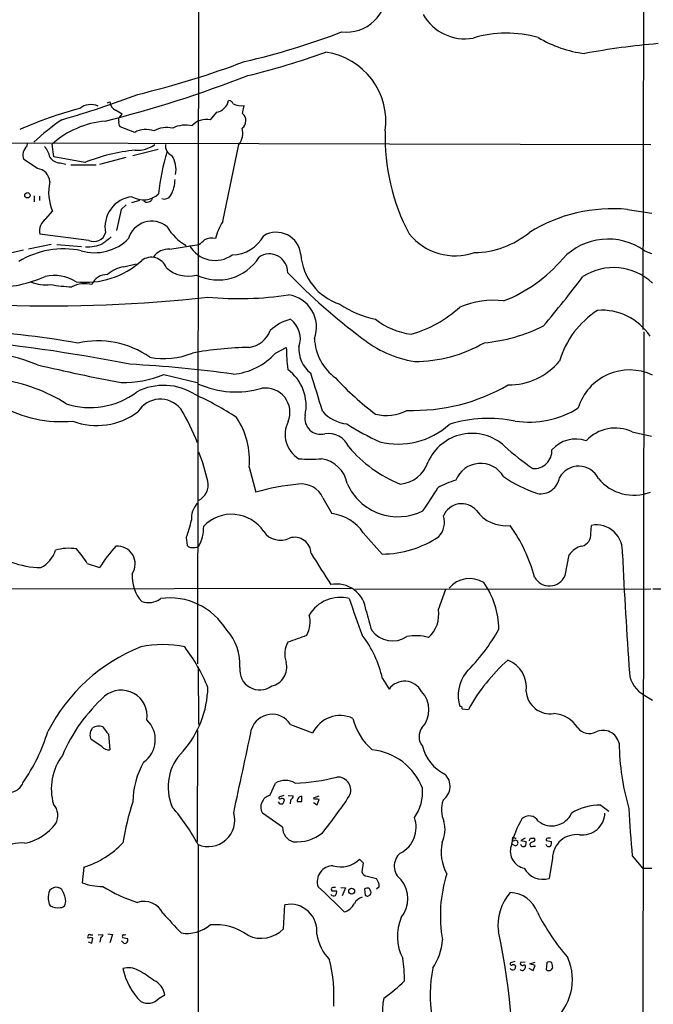
# Model space of a CAD drawing. Extents: x 6 to 1019, y 14 to 821.
# Drawn here: x 395 to 509, y 345 to 523 of the extents above; entities that cross this region are included whole.
import ezdxf

# ---------------------------------------------------------------- set-up
doc = ezdxf.new("R2010")
doc.units = 0
doc.header["$MEASUREMENT"] = 0
doc.layers.add('MAIN', color=5, linetype='CONTINUOUS')

msp = doc.modelspace()

# ---------------------------------------------------------------- linework, layer by layer
at = {"layer": 'MAIN'}
for p, q in [((507.6613, 614.0026), (507.492, 467.0213)), ((427.3127, 545.4226), (427.1433, 406.7386)), ((410.8873, 507.9153), (411.3107, 508.0846)), ((430.53, 506.222), (429.4293, 504.8673)), ((435.2713, 505.968), (435.5253, 507.4073)), ((412.9193, 505.1213), (413.512, 505.8833)), ((412.9193, 504.6133), (412.9193, 505.1213)), ((415.798, 502.5813), (413.1733, 503.5973)), ((379.0527, 500.7186), (508.9313, 500.38)), ((396.4093, 500.126), (396.494, 500.5493)), ((401.2353, 498.1786), (400.8967, 500.4646)), ((415.4593, 498.4326), (420.0313, 499.5333)), ((431.7153, 486.4946), (434.594, 500.38)), ((398.272, 496.062), (395.8167, 497.6706)), ((406.8233, 497.1626), (401.2353, 498.1786)), ((409.5327, 496.824), (414.274, 498.094)), ((402.336, 497.078), (403.352, 496.824)), ((408.8553, 496.6546), (404.2833, 496.6546)), ((397.6793, 491.1513), (397.6793, 490.0506)), ((398.6107, 491.0666), (398.6107, 490.3046)), ((416.6447, 490.3046), (415.2053, 489.8813)), ((399.796, 487.0026), (400.9813, 488.3573)), ((413.3427, 488.696), (412.496, 484.886)), ((414.274, 489.5426), (413.3427, 488.696)), ((504.698, 488.696), (509.1007, 488.0186)), ((407.5007, 483.108), (398.6953, 484.2086)), ((395.732, 481.33), (391.4987, 480.3986)), ((400.7273, 482.346), (396.6633, 481.4993)), ((401.7433, 482.346), (406.2307, 482.0073)), ((422.148, 481.4993), (427.3973, 482.346)), ((507.746, 481.2453), (509.016, 480.7373)), ((413.8507, 478.3666), (416.052, 478.8746)), ((507.6613, 466.598), (507.1533, 149.606)), ((441.198, 462.788), (443.1453, 463.804)), ((421.0473, 458.8933), (427.0587, 457.454)), ((505.5447, 448.564), (509.016, 447.802)), ((436.4567, 442.214), (437.642, 437.7266)), ((449.7493, 436.7106), (451.358, 433.832)), ((498.094, 430.276), (498.1787, 431.7153)), ((457.0307, 430.3606), (460.4173, 426.5506)), ((425.1113, 429.514), (425.2807, 428.0746)), ((493.4373, 422.656), (494.1993, 426.3813)), ((407.2467, 424.8573), (409.448, 424.0953)), ((331.6393, 420.2006), (454.8293, 420.37)), ((455.5913, 420.2006), (508.9313, 420.2853)), ((470.5773, 416.56), (471.932, 420.2006)), ((509.27, 420.2853), (552.5347, 420.37)), ((427.228, 406.2306), (427.3127, 395.8166)), ((460.502, 404.114), (461.6873, 402.1666)), ((507.8307, 401.066), (509.1853, 400.2193)), ((474.8953, 398.6106), (475.996, 398.526)), ((408.0933, 394.97), (408.178, 395.224)), ((427.1433, 394.716), (427.0587, 374.7346)), ((443.9073, 395.8166), (447.8867, 394.2926)), ((409.8713, 391.8373), (407.924, 393.1073)), ((411.0567, 394.0386), (411.3107, 391.2446)), ((440.182, 383.032), (441.198, 385.2333)), ((442.722, 383.032), (441.7907, 382.6933)), ((443.484, 383.032), (444.4153, 382.9473)), ((443.9073, 382.1853), (443.8227, 381.508)), ((445.9393, 381.9313), (445.9393, 382.8626)), ((448.056, 381.762), (448.7333, 381.3386)), ((448.1407, 382.6086), (449.072, 382.9473)), ((448.2253, 382.27), (448.1407, 382.6086)), ((448.7333, 381.3386), (449.072, 382.27)), ((499.872, 381.254), (501.3113, 380.1533)), ((442.468, 377.2746), (438.8273, 379.8146)), ((486.2407, 375.3273), (485.4787, 374.904)), ((485.4787, 374.904), (486.41, 374.7346)), ((487.172, 375.3273), (487.7647, 375.3273)), ((490.0507, 374.904), (490.982, 374.7346)), ((427.228, 374.142), (427.228, 311.9966)), ((484.2933, 373.9726), (483.7853, 374.3113)), ((487.172, 374.396), (487.0873, 374.142)), ((487.68, 373.888), (488.1033, 373.888)), ((456.3533, 371.5173), (457.0307, 370.84)), ((491.1513, 371.6866), (490.5587, 368.046)), ((505.5447, 372.11), (507.492, 369.824)), ((406.654, 370.078), (406.3153, 367.284)), ((457.0307, 370.84), (456.7767, 369.2313)), ((509.1007, 369.824), (507.492, 369.824)), ((457.708, 368.4693), (459.4013, 368.046)), ((451.612, 365.8446), (452.2047, 365.8446)), ((452.9667, 366.4373), (453.8133, 366.3526)), ((453.8133, 366.3526), (453.2207, 364.9133)), ((457.6233, 366.268), (457.2847, 366.1833)), ((457.2847, 366.1833), (457.3693, 364.998)), ((459.9093, 366.522), (459.4013, 366.0986)), ((457.8773, 364.8286), (458.3007, 365.0826)), ((442.6373, 358.9866), (442.8913, 363.3046)), ((407.8393, 357.886), (408.2627, 357.886)), ((408.0933, 356.362), (408.2627, 357.2933)), ((409.194, 357.886), (410.0407, 357.9706)), ((409.702, 357.4626), (409.5327, 356.5313)), ((410.972, 358.0553), (411.8187, 357.9706)), ((411.8187, 357.9706), (411.3107, 356.4466)), ((413.5967, 357.5473), (413.5967, 357.378)), ((413.5967, 357.378), (414.528, 357.2086)), ((407.416, 356.616), (408.0933, 356.362)), ((413.8507, 356.362), (413.4273, 356.7853)), ((484.378, 353.06), (483.616, 352.806)), ((486.2407, 352.9753), (485.394, 352.8906)), ((486.918, 351.8746), (487.68, 351.4513)), ((487.0873, 352.6366), (488.0187, 352.9753)), ((488.0187, 352.3826), (487.0873, 352.6366)), ((487.68, 351.4513), (488.0187, 352.3826)), ((490.1353, 352.806), (490.0507, 351.6206)), ((490.982, 351.6206), (491.236, 351.9593)), ((420.2007, 346.456), (421.2167, 347.0486))]:
    msp.add_line(p, q, dxfattribs=at)
for centre, radius in [((396.4516, 491.236), 0.4826), ((454.9398, 365.772), 0.5287)]:
    msp.add_circle(centre, radius, dxfattribs=at)
for centre, radius, start, end in [((453.9407, 527.9907), 7.335, 263.701559, 3.234815), ((475.3178, 527.9964), 8.5344, 209.201451, 280.292657), ((407.2787, 639.9142), 127.7299, 282.815154, 291.039891), ((482.8743, 499.179), 21.2924, 74.369155, 106.455704), ((499.4393, 537.5699), 20.9082, 238.809578, 263.28171), ((521.2272, 386.7294), 132.3141, 94.780072, 100.553544), ((405.0318, 641.7611), 132.6495, 283.590855, 289.934148), ((448.4455, 504.5134), 12.676, 352.392662, 81.782516), ((380.1092, 661.2199), 156.0567, 283.443666, 290.832984), ((357.4773, 715.1134), 217.0665, 284.128859, 291.264793), ((352.8276, 677.2686), 179.4629, 286.126386, 290.743511), ((413.4221, 508.3916), 2.1336, 188.272897, 239.109929), ((430.1537, 508.8163), 2.6215, 278.253124, 349.500643), ((432.6968, 507.3881), 0.9511, 22.104565, 87.921266), ((424.9886, 435.2623), 74.1387, 104.926489, 113.813172), ((407.8902, 504.4026), 3.1979, 65.938911, 128.67156), ((243.599, 209.905), 341.2823, 60.141052, 60.370241), ((435.105, 510.7581), 3.3771, 243.11703, 277.149427), ((427.8645, 468.173), 44.5084, 124.46871, 132.850826), ((411.9634, 488.0496), 16.6314, 95.172502, 131.713732), ((414.0284, 504.3508), 1.1397, 166.684351, 221.38597), ((428.7495, 501.4033), 3.5301, 78.89697, 137.972734), ((434.1925, 504.6891), 1.6732, 306.454867, 49.851116), ((417.8126, 498.8959), 4.2001, 69.706759, 118.662936), ((421.5865, 498.9302), 4.5408, 76.377204, 120.683957), ((424.9691, 498.8193), 5.0811, 76.823919, 117.080448), ((431.9269, 502.4544), 3.3788, 322.125165, 15.252888), ((497.2841, 501.5089), 36.2983, 177.905854, 208.312526), ((397.7079, 498.5134), 2.0705, 128.843916, 204.019807), ((396.991, 497.6249), 3.5138, 7.672119, 43.447855), ((418.9957, 466.8115), 32.701, 95.462592, 111.853402), ((416.2215, 504.9091), 5.5555, 266.503632, 305.387694), ((455.437, 488.3882), 35.4569, 162.398829, 174.981306), ((423.0956, 500.0615), 1.739, 169.44673, 249.503727), ((402.5176, 499.6265), 2.5549, 216.856891, 265.924129), ((418.6601, 495.8842), 4.5975, 348.419751, 33.662416), ((397.9899, 493.5927), 2.4854, 2.273656, 83.48262), ((409.1727, 491.8286), 8.8966, 167.914419, 202.965954), ((417.4081, 494.0757), 5.6713, 329.952999, 0.392998), ((415.9096, 485.5476), 5.4696, 96.504458, 191.441618), ((417.3557, 494.5355), 4.1103, 239.829955, 312.187703), ((418.0483, 491.0501), 1.0491, 232.298885, 337.184361), ((421.1744, 491.8587), 1.3015, 249.034864, 331.416593), ((502.069, 460.0977), 28.7189, 84.747645, 121.642151), ((401.2875, 484.8012), 2.6591, 124.118559, 192.877042), ((418.8629, 482.2278), 4.3403, 50.219613, 163.691215), ((439.6229, 481.1553), 9.5414, 145.972338, 166.105029), ((429.8184, 490.4736), 9.5392, 210.980547, 240.432651), ((408.6035, 489.4088), 8.5254, 253.246362, 315.6254), ((408.435, 485.1123), 2.2113, 245.007525, 342.913844), ((707.118, 102.1204), 482.6543, 127.759606, 127.988796), ((216.2553, 736.7693), 330.6239, 309.688761, 309.917944), ((429.7256, 480.7235), 2.7962, 76.871765, 117.990162), ((433.1806, 487.2266), 6.7472, 271.937358, 330.991172), ((441.3339, 480.105), 4.4602, 5.958442, 120.33411), ((473.6297, 491.0001), 10.6724, 218.934146, 288.957001), ((476.858, 496.8532), 15.9484, 270.85758, 309.501383), ((501.2067, 472.0643), 11.2718, 54.53908, 136.621241), ((402.9711, 466.0723), 15.5016, 78.181566, 121.440376), ((407.0292, 489.8574), 7.9357, 269.124904, 292.301906), ((421.8138, 478.4172), 3.1002, 83.81145, 148.00069), ((430.3156, 484.7848), 5.2981, 209.491362, 305.718958), ((406.9892, 490.48), 14.9285, 263.173323, 312.464685), ((418.8046, 477.2211), 2.8392, 20.110346, 127.708612), ((430.8037, 484.7533), 8.789, 244.167612, 327.724153), ((440.126, 477.3857), 3.2755, 357.905707, 125.268451), ((455.9967, 481.3371), 10.2556, 184.300839, 251.822282), ((472.8232, 496.7955), 26.3877, 291.154258, 319.921147), ((414.7253, 472.7956), 5.6393, 98.92213, 132.889487), ((425.4606, 482.55), 5.9047, 227.490089, 284.851035), ((502.1623, 467.9858), 10.2148, 46.564874, 122.627785), ((390.4943, 497.0211), 22.3805, 269.536622, 294.082476), ((401.2778, 469.2655), 7.5069, 58.369847, 102.705719), ((410.7415, 474.0721), 2.8589, 87.076746, 157.865137), ((526.8903, 558.6823), 116.6163, 224.279199, 233.041724), ((336.0467, 597.7852), 201.2052, 319.718998, 322.961386), ((399.6689, 481.0328), 5.9635, 244.342018, 279.398037), ((405.6056, 502.4607), 27.7587, 259.700858, 267.61965), ((406.8572, 469.9129), 5.3803, 76.717955, 116.545525), ((400.498, 730.8982), 259.6049, 268.181692, 276.304537), ((434.5694, 532.1759), 59.5729, 264.641452, 278.688564), ((442.7357, 467.48), 5.866, 339.363474, 81.836194), ((480.4889, 456.7566), 15.5407, 83.13683, 112.778483), ((463.0475, 486.9419), 18.4566, 236.263956, 258.069309), ((459.4736, 487.6291), 22.3305, 286.101422, 312.195055), ((500.0068, 459.9906), 10.5272, 33.729013, 93.962693), ((445.8549, 461.1173), 8.0072, 104.077374, 134.258727), ((441.2989, 465.3581), 4.3859, 340.424385, 53.506603), ((467.6798, 479.9515), 13.9232, 232.64558, 261.686694), ((508.3722, 456.5292), 16.6631, 123.071985, 163.188349), ((476.2241, 494.1208), 29.5892, 275.139451, 296.751236), ((354.9471, 156.0672), 310.5411, 78.858968, 84.795468), ((378.9098, 318.2774), 148.6951, 79.677877, 87.693252), ((435.7164, 468.6346), 4.887, 278.712914, 338.60702), ((457.5311, 465.8213), 9.3148, 182.514749, 233.842292), ((469.5512, 481.3749), 20.3786, 231.181196, 260.703846), ((409.2276, 449.0023), 15.9915, 54.529212, 103.283254), ((437.493, 401.1965), 62.6161, 90.948292, 100.37916), ((487.4316, 464.6329), 44.2941, 181.072271, 186.231971), ((451.0662, 463.5611), 5.6444, 176.673715, 231.441968), ((466.1603, 486.8227), 25.5589, 270.22193, 299.831744), ((387.3491, 434.2941), 28.5494, 67.505366, 106.36177), ((421.0927, 475.2175), 13.4425, 258.911165, 292.385143), ((432.56, 470.539), 11.6057, 275.032182, 318.097921), ((483.4552, 822.786), 371.999, 256.762517, 259.136201), ((405.5771, 264.0927), 196.8866, 81.823763, 87.270991), ((483.2742, 468.8772), 11.8469, 269.605834, 320.543615), ((413.4611, 478.1615), 20.7078, 269.672402, 291.490357), ((438.6527, 453.2925), 8.0746, 347.372524, 53.995686), ((228.7128, 387.8488), 230.1572, 16.259296, 18.046081), ((492.1726, 495.3765), 54.6409, 222.729488, 232.92525), ((505.0457, 450.0917), 9.6499, 64.597256, 163.192759), ((387.5708, 428.6796), 29.5795, 57.562368, 81.87239), ((421.0362, 446.3813), 10.5819, 56.966349, 117.581385), ((434.0858, 472.6901), 16.9062, 246.382479, 285.989202), ((439.3901, 452.0731), 4.4126, 338.090811, 98.436578), ((465.991, 486.9752), 34.5337, 268.197393, 299.875249), ((407.7547, 466.8948), 13.9366, 251.950914, 306.973006), ((400.6837, 399.2009), 61.8393, 57.213073, 65.013718), ((402.5926, 472.8615), 22.4421, 240.622359, 275.188234), ((420.4204, 449.7685), 4.7088, 38.699525, 148.845514), ((486.8538, 467.4008), 17.0579, 261.942006, 301.663439), ((408.9707, 462.0308), 12.313, 249.318092, 307.057332), ((390.3661, 432.038), 39.5613, 21.623533, 31.506569), ((422.4553, 443.426), 14.0538, 355.052651, 33.528373), ((449.37, 451.0178), 2.8834, 169.822232, 284.419399), ((454.9517, 457.089), 7.1407, 222.234126, 262.885434), ((461.2075, 459.3297), 7.8026, 255.333992, 298.283797), ((479.6434, 427.0589), 23.9425, 78.387778, 107.297021), ((448.0373, 448.1245), 5.1022, 153.179325, 239.285643), ((480.6189, 491.8473), 49.5571, 237.603329, 245.40607), ((463.3484, 459.9963), 13.6295, 255.752399, 312.319584), ((502.4761, 442.1886), 7.0754, 64.297613, 137.646945), ((450.725, 444.2677), 4.0085, 23.321148, 99.143684), ((476.6477, 439.6337), 8.6755, 47.441721, 156.123076), ((472.4555, 461.1587), 23.6643, 220.29448, 248.33545), ((512.7815, 478.6497), 44.5026, 227.148544, 235.531759), ((495.3476, 441.5766), 5.7043, 70.547318, 138.631049), ((383.2967, 428.5371), 47.0465, 13.693106, 20.383259), ((487.8435, 445.1781), 3.2277, 265.589722, 2.992541), ((447.4633, 468.0701), 24.4168, 265.226244, 274.773756), ((448.6122, 438.1617), 5.6458, 11.12026, 81.000994), ((463.2024, 444.94), 5.7971, 275.115596, 341.965736), ((478.1931, 438.0771), 4.8185, 30.471875, 158.497124), ((495.8905, 438.4179), 3.9716, 26.371496, 150.868889), ((495.9778, 460.1642), 23.9102, 235.241042, 251.628856), ((489.0563, 440.8132), 3.3966, 259.580336, 352.184084), ((426.0124, 439.0162), 3.065, 293.366486, 12.392959), ((450.9949, 387.5924), 51.882, 96.249969, 104.914109), ((445.8428, 434.8809), 4.3137, 25.097134, 96.603919), ((463.2906, 443.2437), 9.9729, 203.602863, 296.774963), ((477.4081, 426.5628), 13.7858, 105.560441, 120.10811), ((505.8427, 445.4419), 8.2795, 219.44176, 291.27376), ((410.8548, 474.4784), 69.6559, 324.813604, 328.890197), ((430.1697, 432.9643), 4.1392, 138.728913, 184.401997), ((474.7833, 432.1008), 3.5261, 41.22628, 158.229368), ((433.2925, 426.7734), 6.9473, 33.56655, 136.609163), ((450.5895, 426.2055), 7.6651, 32.82532, 84.245896), ((467.919, 432.2656), 3.7673, 316.728473, 17.662048), ((482.6924, 438.0405), 6.3806, 214.520686, 277.554945), ((401.3102, 438.2954), 25.3694, 339.748494, 347.13456), ((421.3044, 431.3817), 6.9415, 329.946343, 1.356265), ((459.3647, 414.5937), 29.6171, 15.286236, 35.316883), ((499.045, 427.0473), 4.7477, 353.994847, 100.513496), ((442.08, 432.6556), 3.6274, 214.24031, 297.198694), ((460.3189, 445.19), 18.6397, 270.30247, 303.703623), ((496.0088, 430.0344), 2.0992, 283.120023, 6.60906), ((437.7754, 405.617), 33.8214, 138.585338, 146.883112), ((412.6458, 424.7525), 3.246, 327.211217, 94.142838), ((426.0305, 428.7218), 0.9905, 220.799562, 275.608144), ((426.4239, 429.8939), 2.1782, 262.173823, 294.082141), ((444.6366, 426.5704), 2.9968, 1.240918, 107.448804), ((497.1612, 424.6009), 3.4558, 101.278718, 148.989897), ((396.5713, 428.6826), 5.1286, 296.562553, 343.52333), ((403.9687, 418.7394), 8.8433, 81.346149, 106.282337), ((388.1936, 412.7556), 22.5715, 32.421936, 40.725358), ((1846.4354, 1312.8569), 1655.9099, 212.3565995, 212.5857783), ((1658.4703, 484.2636), 1156.145, 182.8613075, 183.9247405), ((399.151, 440.1081), 16.0154, 249.455679, 268.975692), ((421.8584, 422.4078), 6.5102, 174.828599, 222.622683), ((490.6249, 423.8449), 3.0533, 208.200861, 337.084517), ((452.1994, 415.7781), 5.3653, 5.646519, 100.85818), ((476.2261, 417.371), 4.7639, 57.438499, 140.984434), ((466.4479, 412.7678), 15.0533, 0.899063, 34.925697), ((418.2891, 421.4017), 3.6149, 250.257256, 306.803962), ((422.1438, 406.664), 11.9631, 31.051068, 98.116827), ((452.8301, 412.3196), 6.4066, 74.977447, 149.782123), ((658.2193, 487.9111), 215.226, 198.81233, 200.680315), ((442.0572, 414.3079), 5.3807, 333.455426, 13.281067), ((1347.0328, 668.524), 924.5613, 195.830801, 196.0599874), ((465.0286, 415.6509), 5.6227, 312.115142, 9.304681), ((425.972, 406.7859), 8.8211, 355.288195, 43.2912), ((462.3293, 415.6586), 4.7652, 217.61683, 302.714926), ((451.9085, 429.3689), 33.8146, 314.412786, 331.055645), ((420.878, 391.3299), 18.8808, 77.83316, 102.16684), ((447.0646, 408.5144), 4.2044, 148.390712, 201.220376), ((148.8473, 1258), 897.0494, 289.1747802, 289.4039592), ((440.3946, 399.4613), 20.6387, 13.028513, 37.074166), ((466.5324, 404.2136), 7.6118, 72.673636, 102.347475), ((428.7831, 379.8736), 32.1874, 111.667867, 152.879601), ((397.2615, 389.2407), 34.4044, 22.677858, 36.668788), ((439.7777, 406.1502), 3.4713, 282.359091, 14.04425), ((505.4708, 382.236), 33.6768, 131.608842, 151.071646), ((481.2284, 402.5246), 5.2401, 351.425334, 68.979916), ((438.3529, 405.6498), 3.6131, 173.460347, 306.868946), ((480.9003, 401.0775), 6.7453, 142.169194, 197.635003), ((510.091, 405.6124), 5.0773, 185.451994, 243.565154), ((464.4821, 400.2126), 3.4101, 26.671751, 145.040464), ((413.3936, 397.3477), 4.6563, 351.547785, 130.3433), ((411.0427, 402.8739), 17.9671, 318.593762, 358.824478), ((464.1811, 398.4396), 4.7037, 316.871993, 44.616707), ((490.805, 402.1355), 4.4125, 185.09944, 277.819027), ((430.5641, 378.4235), 30.2071, 131.929422, 156.995351), ((474.5708, 398.7095), 0.3392, 343.050006, 106.933836), ((491.1718, 392.4268), 5.3423, 31.573496, 87.494934), ((414.5953, 393.095), 4.9315, 304.756068, 46.349907), ((440.5942, 393.7285), 3.9162, 32.221412, 161.517398), ((452.874, 391.869), 5.545, 65.562459, 154.082365), ((465.6702, 399.4454), 10.8022, 193.534787, 229.392089), ((368.2054, 404.3669), 33.4054, 325.233404, 342.903992), ((408.7408, 394.22), 0.9908, 130.805138, 185.600694), ((409.3257, 392.9287), 2.5662, 73.822137, 116.56605), ((749.2394, 648.7277), 423.3605, 216.754632, 216.983804), ((-3332.4153, 1191.7621), 3852.5919, 347.8347717, 348.0639538), ((469.8318, 393.6288), 2.7319, 144.273617, 218.665049), ((497.8369, 396.8474), 2.6651, 217.526909, 296.482365), ((500.2964, 391.806), 2.9445, 12.235012, 115.574696), ((409.1091, 393.8269), 1.3865, 167.655866, 211.266381), ((548.6057, 393.2751), 45.4396, 181.065667, 196.116727), ((411.0936, 392.7616), 1.5325, 217.096474, 278.144379), ((430.9397, 384.5237), 9.1132, 134.795943, 203.325393), ((457.5708, 380.4682), 10.8292, 20.733583, 84.337525), ((475.2339, 393.7846), 7.762, 193.884426, 243.435609), ((410.7463, 384.2199), 9.9948, 143.04549, 196.248556), ((430.4855, 381.6424), 15.0276, 150.495782, 179.221421), ((393.0897, 386.3174), 2.746, 246.77182, 338.656581), ((442.976, 382.3758), 3.3655, 58.109208, 121.890792), ((443.3669, 421.0726), 35.8661, 272.216431, 284.404709), ((452.416, 383.9806), 2.3568, 331.680967, 93.081658), ((469.687, 384.6523), 3.0172, 305.149148, 46.530962), ((459.9395, 383.6075), 7.7902, 324.218394, 5.114724), ((460.0118, 367.195), 46.8998, 161.795957, 171.063264), ((440.755, 380.8969), 2.2107, 105.022573, 209.311871), ((442.3409, 382.2064), 0.7298, 209.540376, 286.870693), ((442.0446, 382.6368), 0.2601, 167.454468, 310.620402), ((442.3833, 382.0476), 0.4267, 7.135009, 113.374896), ((443.5082, 381.4492), 0.9573, 137.120783, 176.478547), ((443.4607, 383.0333), 0.9585, 297.773576, 354.852115), ((445.9816, 381.9737), 0.8899, 92.724474, 182.730905), ((445.516, 593.5811), 211.6502, 269.885409, 270.114592), ((448.6486, 381.4229), 0.947, 63.443066, 116.551522), ((378.6322, 433.2323), 91.0583, 321.267621, 326.41602), ((476.8793, 380.4714), 5.7182, 162.558765, 202.419158), ((399.0107, 379.4009), 2.9445, 330.522785, 43.381657), ((396.7552, 358.1791), 34.4007, 27.647388, 41.370323), ((499.6814, 371.6575), 9.5984, 88.862175, 121.805498), ((708.1161, 390.4466), 203.3996, 182.757492, 185.172272), ((429.0546, 378.5751), 4.7947, 247.60654, 16.032722), ((461.3526, 377.2708), 5.2202, 296.960686, 19.957788), ((466.5501, 376.8709), 5.2392, 333.891748, 15.722324), ((499.6872, 370.3899), 16.3647, 149.080736, 167.657311), ((486.9645, 377.4309), 1.8984, 29.833229, 133.907239), ((491.0455, 381.4819), 3.9467, 231.919256, 335.010207), ((496.5373, 379.9929), 4.1006, 263.343794, 357.507898), ((393.9068, 383.8318), 9.6622, 282.426669, 322.516228), ((445.2344, 377.2924), 2.7664, 180.368656, 252.777434), ((444.9183, 382.3782), 7.7445, 266.276082, 307.797379), ((484.124, 375.0733), 0.2394, 135, 315), ((484.0817, 375.3273), 0.1527, 33.700477, 213.700477), ((484.5051, 375.793), 0.4827, 232.11877, 285.242626), ((484.4626, 374.3746), 0.5558, 40.373177, 107.734068), ((484.4264, 374.4806), 0.5251, 255.318078, 28.927431), ((485.479, 374.4806), 0.965, 322.117206, 15.260326), ((360.0799, 417.4008), 133.8752, 341.453843, 341.683013), ((572.1706, 205.2204), 189.3281, 116.44709, 116.676246), ((487.7082, 375.0169), 0.3155, 296.556932, 79.683783), ((490.3591, 375.0068), 0.3251, 99.633276, 198.434949), ((490.5587, 248.3274), 127.0002, 89.885409, 90.114591), ((490.051, 374.4806), 0.965, 322.117206, 15.260326), ((495.5306, 371.5715), 4.3808, 83.032825, 178.494457), ((395.239, 369.181), 5.2682, 81.848365, 182.215932), ((401.4672, 386.1668), 16.9042, 287.868582, 316.26532), ((479.2561, 372.8599), 8.1811, 167.968146, 209.008144), ((486.6345, 372.9399), 3.0832, 162.091009, 259.474752), ((485.9324, 374.3451), 0.5514, 192.412697, 303.998463), ((487.426, 374.1138), 0.3399, 175.240558, 318.363661), ((490.5044, 374.3451), 0.5514, 192.412697, 303.998463), ((452.9953, 374.8741), 4.7481, 253.061846, 315.010239), ((465.6825, 370.2709), 3.0599, 129.91034, 234.10947), ((451.5669, 367.4958), 2.8366, 89.088985, 200.07802), ((489.4579, 371.7308), 3.8457, 208.282996, 286.63303), ((457.8266, 369.5644), 1.1015, 197.602583, 263.818923), ((457.3058, 366.5008), 2.6036, 0.466543, 36.404679), ((459.643, 364.4053), 5.431, 321.421418, 38.578582), ((495.7348, 361.3908), 24.7956, 162.389401, 190.306335), ((403.0287, 364.7014), 2.8351, 154.335163, 187.71911), ((401.5996, 365.017), 1.4494, 12.738909, 140.99262), ((409.9241, 376.548), 9.9421, 248.716552, 270.671976), ((424.166, 389.093), 26.5549, 237.864161, 252.783056), ((390.6246, 301.3867), 87.4011, 43.939907, 48.180247), ((451.5819, 366.1167), 0.3252, 99.665067, 198.407095), ((451.485, 366.0139), 0.2117, 179.972935, 306.875312), ((451.7813, 239.4374), 127.0002, 89.885409, 90.114591), ((451.2732, 365.5907), 0.9655, 322.127098, 15.246791), ((457.835, 365.8446), 0.4733, 10.308094, 116.565051), ((457.856, 365.506), 0.614, 316.405547, 43.587694), ((402.0676, 364.2077), 1.8517, 176.504536, 215.389486), ((400.8264, 364.0611), 2.5317, 344.611692, 30.25269), ((451.7051, 365.5483), 0.6418, 216.419912, 300.965288), ((457.487, 362.3497), 2.3929, 105.158305, 149.654281), ((499.9733, 491.9132), 133.8752, 251.443679, 251.672862), ((490.1335, 359.685), 8.8019, 138.598156, 187.877862), ((483.3719, 360.1171), 5.3913, 19.875511, 88.305724), ((401.9551, 365.6332), 2.8621, 240.781286, 277.647956), ((402.3845, 363.7485), 0.9531, 267.08326, 337.859223), ((417.4736, 360.1287), 3.7839, 25.883821, 107.972877), ((443.8263, 358.5396), 4.8559, 353.270724, 101.101669), ((452.9918, 364.6285), 2.6553, 282.340866, 336.238418), ((1311.5302, 1185.5036), 1213.1698, 222.7643084, 222.993491), ((472.0395, 357.6123), 8.8339, 157.319467, 206.630604), ((525.627, 380.9173), 41.7431, 207.025189, 220.626574), ((425.2382, 364.6568), 6.5187, 260.657612, 310.011065), ((430.4359, 350.078), 9.6387, 53.252199, 95.994507), ((438.6005, 362.8428), 5.5827, 244.563659, 316.310758), ((407.6869, 357.5473), 0.3714, 65.774365, 223.155907), ((407.8393, 356.2776), 1.1004, 67.370923, 112.624271), ((409.5917, 357.9031), 0.454, 284.057665, 8.549485), ((413.766, 357.6743), 0.2117, 90, 216.875312), ((413.8931, 358.3512), 0.4823, 254.718831, 307.891655), ((413.9777, 356.9546), 0.6061, 257.903922, 24.776461), ((457.4959, 359.5367), 8.9847, 190.038308, 223.091794), ((460.8455, 357.7763), 10.5259, 325.897026, 355.522683), ((354.5614, 331.5094), 129.6885, 357.475603, 12.002463), ((424.1944, 346.742), 27.5564, 356.410164, 13.978805), ((439.8056, 349.5788), 24.6757, 0.022755, 9.502671), ((484.9317, 349.8174), 9.8291, 308.621027, 23.503609), ((414.7218, 348.6799), 3.2795, 57.677943, 108.497931), ((425.3636, 354.2952), 11.9479, 192.103432, 224.8881), ((494.8797, 347.0586), 25.7724, 169.230012, 208.686806), ((484.0056, 352.1248), 0.5805, 215.217593, 299.709379), ((483.7853, 352.6366), 0.2395, 134.983084, 315.016916), ((484.124, 352.0439), 0.456, 21.810744, 111.79441), ((483.5912, 352.2723), 0.9579, 317.132054, 356.468811), ((485.7749, 352.0016), 0.5519, 212.471989, 274.405871), ((485.7327, 352.7213), 0.3787, 153.441716, 296.558284), ((485.4368, 352.2553), 0.8895, 295.326261, 357.293604), ((486.0714, 352.1922), 0.2548, 4.750569, 131.659678), ((490.5164, 352.0439), 0.6293, 222.269402, 317.724474), ((490.601, 352.2978), 0.6893, 47.498744, 132.501256), ((279.4571, 310.0538), 215.8851, 11.192749, 11.421911), ((405.2955, 330.7987), 23.4844, 53.485623, 61.572142), ((417.8268, 346.5682), 3.4238, 8.065966, 65.082384), ((441.393, 373.264), 33.0695, 305.839994, 314.280712), ((418.1736, 348.2552), 2.7105, 241.942062, 318.408593), ((469.2433, 344.3614), 8.7419, 166.136865, 214.351392)]:
    msp.add_arc(centre, radius, start, end, dxfattribs=at)

doc.saveas('drawing.dxf')
